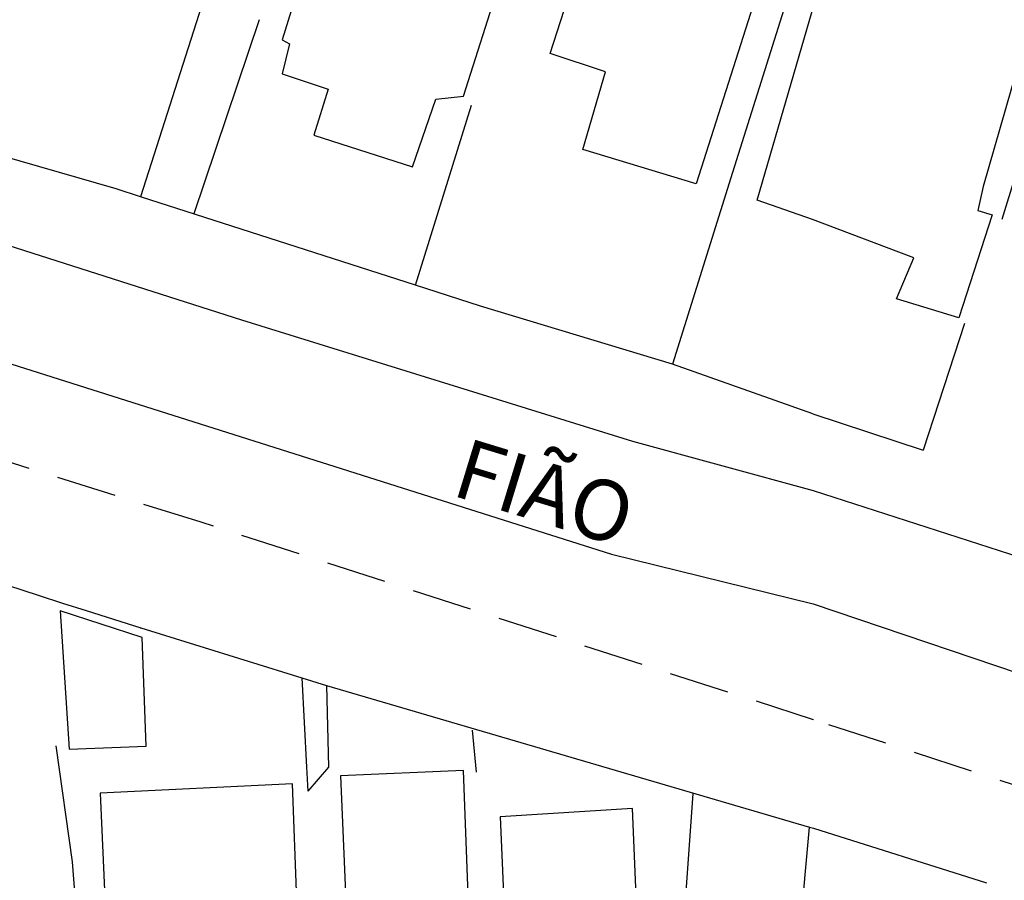
# Model space of a CAD drawing. Units: millimetres. Extents: x 0 to 180319, y 0 to 1672903.
# Drawn here: x 180199 to 180240, y 1672821 to 1672857 of the extents above; entities that cross this region are included whole.
import ezdxf
from ezdxf.enums import TextEntityAlignment as Align

# ---------------------------------------------------------------- set-up
doc = ezdxf.new("R2010")
doc.units = ezdxf.units.MM
doc.header["$LTSCALE"] = 10
doc.header["$MEASUREMENT"] = 0
doc.linetypes.add('DASHED2', pattern=[0.375, 0.25, -0.125])
for name, color, linetype in [('T-MFIO-EXI', 7, 'DASHED2'), ('V-EDIFICACAO', 7, 'Continuous'), ('V-EIXO_DE_LOGRADOURO', 3, 'Continuous'), ('V-LOTE', 1, 'Continuous'), ('V-NOME_DOS_LOGRADOUROS', 7, 'Continuous'), ('V-QUADRA', 2, 'Continuous'), ('V-TESTADA', 250, 'Continuous')]:
    doc.layers.add(name, color=color, linetype=linetype)
doc.styles.get("Standard").update_dxf_attribs({"font": 'ARIAL.TTF'})

msp = doc.modelspace()

# ---------------------------------------------------------------- linework, layer by layer
at = {"layer": 'T-MFIO-EXI'}
msp.add_lwpolyline([(180305.819, 1672803.671), (180284.9, 1672810.61), (180231.97, 1672827.85), (180231.97, 1672827.85), (180206.48, 1672836.07), (180149.11, 1672854), (180141.25, 1672856.67), (180140.57, 1672856.77), (180140.57, 1672856.77), (180139.08, 1672856.98), (180136.84, 1672856), (180135.24, 1672854.4)], dxfattribs=at)
at = {"layer": 'V-EDIFICACAO'}
for points in [[(180231.73, 1672862), (180230.88, 1672862.1), (180227.09, 1672850.16), (180222.36, 1672851.6), (180223.31, 1672854.83), (180221, 1672855.59), (180224.22, 1672865.57), (180226.64, 1672864.97), (180227.32, 1672866.65), (180228.71, 1672866.25), (180229.63, 1672869), (180231.89, 1672868.25), (180232.02, 1672868.21), (180233.67, 1672867.5), (180231.91, 1672862.02), (180231.9, 1672861.99), (180231.9, 1672861.98)], [(180216.84, 1672868.56), (180215.91, 1672865.62), (180213.01, 1672866.38), (180209.85, 1672856.16), (180210.15, 1672855.99), (180209.85, 1672854.75), (180211.77, 1672854.11), (180211.17, 1672852.19), (180215.27, 1672850.87), (180216.25, 1672853.69), (180217.4, 1672853.81), (180220.42, 1672863.32), (180219.19, 1672863.78), (180220.29, 1672867.58), (180216.84, 1672868.56)], [(180231.91, 1672857.35), (180231.91, 1672857.36), (180233.19, 1672861.45), (180241.6, 1672858.98), (180239.03, 1672850.05), (180238.81, 1672849.05), (180239.4, 1672848.87), (180238.02, 1672844.59), (180235.42, 1672845.38), (180236.14, 1672847.08), (180231.93, 1672848.68), (180229.62, 1672849.48)], [(180200.61, 1672832.38), (180200.99, 1672826.63), (180204.19, 1672826.75), (180204.02, 1672831.27), (180200.61, 1672832.38)], [(180212.28, 1672825.52), (180212.88, 1672811.54), (180217.82, 1672811.84), (180217.69, 1672815.04), (180216.67, 1672814.99), (180216.54, 1672817.89), (180217.69, 1672817.98), (180217.4, 1672825.73), (180212.28, 1672825.52)], [(180202.27, 1672824.79), (180202.87, 1672811.46), (180209.21, 1672811.58), (180209.43, 1672805.7), (180211, 1672805.75), (180210.28, 1672825.18), (180202.27, 1672824.79)], [(180218.93, 1672823.81), (180219.48, 1672810.99), (180224.98, 1672811.29), (180224.43, 1672824.15), (180218.93, 1672823.81)]]:
    msp.add_lwpolyline(points, close=True, dxfattribs=at)
at = {"layer": 'V-EIXO_DE_LOGRADOURO'}
for points in [[(180140.21, 1672861.25), (180160.66, 1672855), (180192.11, 1672844.71), (180223.56, 1672834.74), (180231.96, 1672832.68)], [(180231.96, 1672832.68), (180272.78, 1672818.87), (180305.819, 1672808.183)]]:
    msp.add_lwpolyline(points, dxfattribs=at)
at = {"layer": 'V-LOTE'}
for points in [[(180239.82, 1672848.7), (180245.18, 1672866.08), (180234.68, 1672869.59), (180233.98, 1672867.17)], [(180209.36, 1672866.56), (180203.96, 1672849.62)], [(180231.91, 1672861.18), (180228.59, 1672850.64)], [(180208.9, 1672856.99), (180206.18, 1672848.91)], [(180215.4, 1672845.94), (180217.73, 1672853.44)], [(180139.86, 1672833.95), (180138.72, 1672849.15), (180139.86, 1672850.88), (180140.81, 1672851.51), (180142.38, 1672851.28), (180178.96, 1672839.79), (180199.69, 1672833.04), (180200.71, 1672832.71)], [(180202.94, 1672849.95), (180197.39, 1672851.55)], [(180228.59, 1672850.64), (180226.1, 1672842.66)], [(180203.96, 1672849.62), (180202.94, 1672849.95)], [(180215.4, 1672845.94), (180203.96, 1672849.62)], [(180218.11, 1672845.07), (180215.4, 1672845.94)], [(180226.1, 1672842.66), (180218.11, 1672845.07)], [(180238.25, 1672844.35), (180236.53, 1672839.07)], [(180231.94, 1672840.59), (180226.1, 1672842.66)], [(180231.94, 1672840.59), (180236.53, 1672839.07)], [(180203.94, 1672831.68), (180203.97, 1672831.67)], [(180203.97, 1672831.67), (180210.67, 1672829.6)], [(180210.67, 1672829.6), (180210.87, 1672825.87), (180210.92, 1672824.87)], [(180210.67, 1672829.6), (180211.7, 1672829.28)], [(180211.7, 1672829.28), (180211.78, 1672825.87), (180210.92, 1672824.87)], [(180211.7, 1672829.28), (180231.8, 1672823.38)], [(180217.94, 1672825.66), (180217.77, 1672827.42)], [(180211.51, 1672805.52), (180211.67, 1672797.75), (180203.02, 1672797.43), (180201.12, 1672821.93), (180200.45, 1672826.77)], [(180226.95, 1672824.78), (180225.45, 1672803.77)], [(180232.01, 1672801.16), (180229.53, 1672801.71), (180231.04, 1672814.95), (180231.8, 1672823.38)], [(180231.8, 1672823.38), (180231.97, 1672823.33)], [(180231.97, 1672823.33), (180239.17, 1672821.06)]]:
    msp.add_lwpolyline(points, dxfattribs=at)
at = {"layer": 'V-QUADRA'}
msp.add_lwpolyline([(180131.148, 1672889.952), (180132.32, 1672877.55), (180133.16, 1672871.18), (180133.16, 1672871.18), (180133.34, 1672869.83), (180134.01, 1672868.38), (180134.98, 1672867.9), (180139.8, 1672866.36), (180208.16, 1672844.5), (180224.44, 1672839.45), (180231.95, 1672837.4), (180231.95, 1672837.4), (180241.85, 1672834.2), (180270.09, 1672824.52), (180298.21, 1672815.38), (180305.819, 1672812.783)], dxfattribs=at)
at = {"layer": 'V-TESTADA'}
for points in [[(180139.86, 1672833.95), (180138.72, 1672849.15), (180139.86, 1672850.88), (180140.81, 1672851.51), (180142.38, 1672851.28), (180178.96, 1672839.79), (180199.69, 1672833.04), (180200.71, 1672832.71)], [(180202.94, 1672849.95), (180197.39, 1672851.55)], [(180203.96, 1672849.62), (180202.94, 1672849.95)], [(180215.4, 1672845.94), (180203.96, 1672849.62)], [(180218.11, 1672845.07), (180215.4, 1672845.94)], [(180226.1, 1672842.66), (180218.11, 1672845.07)], [(180231.94, 1672840.59), (180226.1, 1672842.66)], [(180231.94, 1672840.59), (180236.53, 1672839.07)], [(180200.71, 1672832.71), (180201.69, 1672832.4), (180203.97, 1672831.67)], [(180203.94, 1672831.68), (180203.97, 1672831.67)], [(180203.97, 1672831.67), (180210.67, 1672829.6)], [(180210.67, 1672829.6), (180211.7, 1672829.28)], [(180211.7, 1672829.28), (180231.8, 1672823.38)], [(180231.8, 1672823.38), (180231.97, 1672823.33)], [(180231.97, 1672823.33), (180239.17, 1672821.06)]]:
    msp.add_lwpolyline(points, dxfattribs=at)

# ---------------------------------------------------------------- texts
at = {"layer": 'V-NOME_DOS_LOGRADOUROS'}
msp.add_text('FIÃO', height=2.5, rotation=343, dxfattribs=at).set_placement((180216.6, 1672836.47), align=Align.BOTTOM_LEFT)

doc.saveas('drawing.dxf')
